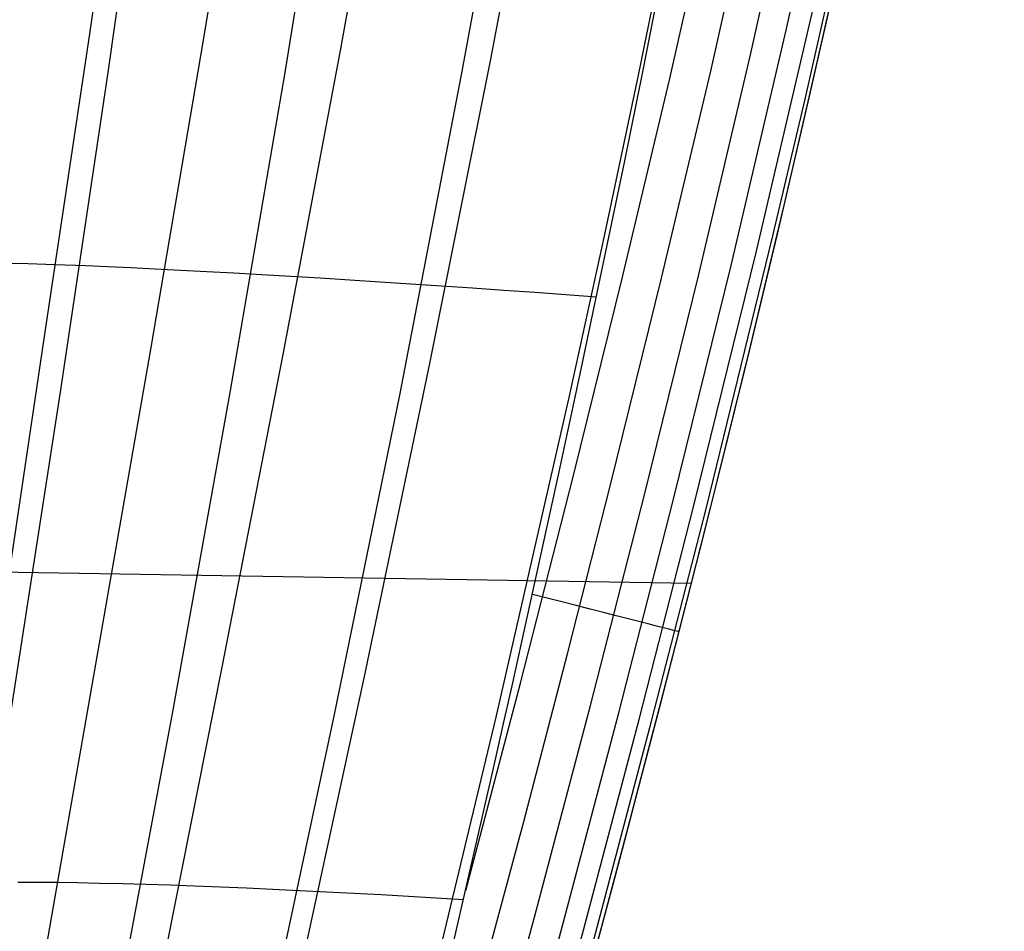
# Model space of a CAD drawing. Units: millimetres. Extents: x -33 to 1198, y -13 to 313.
# Drawn here: x 1168 to 1198, y 241 to 269 of the extents above; entities that cross this region are included whole.
import ezdxf

# ---------------------------------------------------------------- set-up
doc = ezdxf.new("R2010")
doc.units = ezdxf.units.MM
doc.header["$MEASUREMENT"] = 0
doc.layers.add('GEB-ART-NR', color=7, linetype='Continuous', lineweight=0)

# ---------------------------------------------------------------- blocks, each defined once
blk = doc.blocks.new('Block_45')
at = {"layer": 'GEB-ART-NR', "color": 18, "lineweight": 25, "true_color": 0x000000}
for points in [[(1196.776, 289.705), (1196.053, 285.773), (1195.294, 281.85), (1194.502, 277.935), (1193.677, 274.029), (1192.824, 270.132), (1191.943, 266.244), (1191.037, 262.364), (1190.108, 258.494), (1188.888, 253.548), (1187.554, 248.302), (1186.186, 243.066), (1184.784, 237.841), (1183.351, 232.626), (1181.89, 227.422), (1180.403, 222.228), (1178.89, 217.045), (1177.355, 211.873), (1175.795, 206.696)], [(1158.099, 152.491), (1162.232, 164.709), (1166.283, 176.959), (1170.242, 189.241), (1174.098, 201.559), (1176.069, 208.015), (1178.007, 214.482), (1179.908, 220.961), (1181.771, 227.454), (1183.591, 233.961), (1185.366, 240.483), (1187.094, 247.022), (1188.771, 253.577), (1190.835, 261.99), (1191.827, 266.208), (1192.788, 270.436), (1193.715, 274.673), (1194.605, 278.921), (1195.454, 283.179), (1196.261, 287.449)], [(1159.511, 157.831), (1163.175, 168.752), (1166.772, 179.698), (1170.293, 190.671), (1173.731, 201.672), (1175.702, 208.126), (1177.639, 214.591), (1179.54, 221.068), (1181.401, 227.558), (1183.221, 234.063), (1184.995, 240.582), (1186.722, 247.118), (1188.399, 253.67), (1190.318, 261.477), (1192.142, 269.312), (1193.013, 273.242), (1193.853, 277.179), (1194.659, 281.126), (1195.429, 285.082)], [(1163.138, 170.731), (1165.688, 178.495), (1168.2, 186.271), (1170.672, 194.061), (1173.101, 201.866), (1175.071, 208.317), (1177.008, 214.778), (1178.908, 221.251), (1180.768, 227.738), (1182.586, 234.238), (1184.36, 240.753), (1186.085, 247.283), (1187.76, 253.83), (1189.543, 261.071), (1191.246, 268.335), (1192.852, 275.624), (1193.614, 279.279), (1194.346, 282.942)], [(1168.194, 189.225), (1170.231, 195.674), (1172.237, 202.132), (1174.206, 208.578), (1176.141, 215.035), (1178.039, 221.503), (1179.898, 227.984), (1181.715, 234.479), (1183.487, 240.987), (1185.21, 247.511), (1186.883, 254.05), (1188.548, 260.801), (1190.143, 267.571), (1191.656, 274.361), (1193.075, 281.175)], [(1174.359, 212.849), (1177.392, 223.165), (1180.323, 233.512), (1181.746, 238.699), (1183.14, 243.894), (1184.502, 249.099), (1185.831, 254.314), (1187.404, 260.683), (1188.915, 267.068), (1190.353, 273.47), (1191.708, 279.89)], [(1181.364, 241.802), (1183.052, 248.194), (1184.69, 254.6), (1186.201, 260.715), (1187.655, 266.844), (1189.042, 272.987), (1190.354, 279.146)], [(1173.462, 209.326), (1174.09, 211.791), (1174.969, 215.269), (1176.179, 220.112), (1177.689, 226.258), (1178.373, 229.086), (1179.921, 235.589), (1180.601, 238.496), (1182.203, 245.486), (1182.533, 246.95), (1182.794, 248.119), (1184.245, 254.711), (1184.893, 257.73), (1186.258, 264.253), (1186.835, 267.095), (1188.081, 273.446), (1188.56, 275.985), (1189.089, 278.856)], [(1187.931, 249.782), (1187.914, 249.787), (1187.861, 249.8), (1187.768, 249.824), (1187.636, 249.858), (1187.462, 249.902), (1187.247, 249.957), (1186.992, 250.023), (1186.697, 250.098), (1186.367, 250.182), (1186.004, 250.275), (1185.614, 250.375), (1185.2, 250.481), (1184.768, 250.592), (1184.324, 250.705), (1183.873, 250.821), (1183.42, 250.936)]]:
    blk.add_lwpolyline(points, dxfattribs=at)
blk = doc.blocks.new('Block_46')
at = {"layer": 'GEB-ART-NR', "color": 18, "lineweight": 25, "true_color": 0x000000}
blk.add_line((1152.755, 251.864), (1188.316, 251.279), dxfattribs=at)
for points in [[(1174.266, 296.76), (1173.055, 286.852), (1171.741, 276.964), (1170.343, 267.094), (1168.875, 257.241), (1167.348, 247.402), (1165.768, 237.577), (1164.14, 227.766), (1162.47, 217.965), (1160.762, 208.176)], [(1180.201, 296.759), (1179.549, 291.788), (1178.859, 286.823), (1178.134, 281.864), (1177.378, 276.912), (1175.785, 267.026), (1174.096, 257.161), (1172.328, 247.317), (1170.488, 237.49), (1168.585, 227.681), (1166.627, 217.888), (1164.619, 208.109)], [(1186.136, 296.758), (1185.424, 291.771), (1184.664, 286.793), (1183.86, 281.822), (1183.016, 276.86), (1182.137, 271.905), (1181.226, 266.957), (1179.318, 257.081), (1177.308, 247.231), (1175.209, 237.403), (1173.031, 227.597), (1170.784, 217.811), (1168.475, 208.042)], [(1192.072, 296.757), (1191.299, 291.755), (1190.469, 286.763), (1189.585, 281.78), (1188.654, 276.807), (1187.681, 271.843), (1186.668, 266.888), (1185.62, 261.941), (1184.539, 257.002), (1182.288, 247.145), (1179.93, 237.316), (1177.477, 227.513), (1174.941, 217.733), (1172.332, 207.975)], [(1197.966, 296.756), (1197.22, 292.241), (1196.42, 287.745), (1195.458, 282.687), (1194.438, 277.64), (1193.674, 274.025), (1192.883, 270.408), (1192.068, 266.797), (1191.233, 263.197), (1189.974, 257.943), (1188.672, 252.687), (1187.331, 247.44), (1185.958, 242.215), (1184.915, 238.331), (1183.852, 234.442), (1181.672, 226.66), (1179.432, 218.895), (1177.146, 211.174), (1175.686, 206.339)]]:
    blk.add_lwpolyline(points, dxfattribs=at)
blk = doc.blocks.new('Block_47')
at = {"layer": 'GEB-ART-NR', "color": 18, "lineweight": 25, "true_color": 0x000000}
for p, q in [((1191.35, 263.697), (1191.35, 263.697)), ((1186.62, 244.717), (1186.62, 244.717))]:
    blk.add_line(p, q, dxfattribs=at)
for points in [[(1197.967, 296.756), (1197.966, 296.756), (1197.562, 294.261), (1197.059, 291.311), (1196.522, 288.301), (1195.95, 285.231), (1195.342, 282.1), (1194.7, 278.908), (1194.022, 275.656), (1193.309, 272.343), (1192.561, 268.97), (1191.778, 265.536), (1190.96, 262.042), (1190.107, 258.487), (1189.218, 254.872), (1188.295, 251.196), (1187.336, 247.459), (1186.342, 243.662), (1185.313, 239.805)], [(1197.967, 296.756), (1197.966, 296.756), (1197.562, 294.261), (1197.059, 291.311), (1196.522, 288.301), (1195.95, 285.231), (1195.342, 282.1), (1194.7, 278.908), (1194.022, 275.656), (1193.309, 272.343), (1192.561, 268.97), (1191.778, 265.536), (1190.96, 262.042), (1190.107, 258.487), (1189.218, 254.872), (1188.295, 251.196), (1187.336, 247.459), (1186.342, 243.662), (1185.313, 239.805)], [(1197.967, 296.756), (1197.966, 296.756), (1197.562, 294.261), (1197.059, 291.311), (1196.522, 288.301), (1195.95, 285.231), (1195.342, 282.1), (1194.7, 278.908), (1194.022, 275.656), (1193.309, 272.343), (1192.561, 268.97), (1191.778, 265.536), (1190.96, 262.042), (1190.107, 258.487), (1189.218, 254.872), (1188.295, 251.196), (1187.336, 247.459), (1186.342, 243.662), (1185.313, 239.805)], [(1197.967, 296.756), (1197.966, 296.756), (1197.562, 294.261), (1197.059, 291.311), (1196.522, 288.301), (1195.95, 285.231), (1195.342, 282.1), (1194.7, 278.908), (1194.022, 275.656), (1193.309, 272.343), (1192.561, 268.97), (1191.778, 265.536), (1190.96, 262.042), (1190.107, 258.487), (1189.218, 254.872), (1188.295, 251.196), (1187.336, 247.459), (1186.342, 243.662), (1185.313, 239.805)], [(1197.966, 296.756), (1197.22, 292.241), (1196.42, 287.745), (1195.458, 282.687), (1194.438, 277.64), (1193.674, 274.025), (1192.883, 270.408), (1192.068, 266.797), (1191.233, 263.197), (1189.974, 257.943), (1188.672, 252.687), (1187.331, 247.44), (1185.958, 242.215), (1184.915, 238.331), (1183.852, 234.442), (1181.672, 226.66), (1179.432, 218.895), (1177.146, 211.174), (1175.686, 206.339)], [(1196.776, 289.705), (1196.053, 285.773), (1195.294, 281.85), (1194.502, 277.935), (1193.677, 274.029), (1192.824, 270.132), (1191.943, 266.244), (1191.037, 262.364), (1190.108, 258.494), (1188.888, 253.548), (1187.554, 248.302), (1186.186, 243.066), (1184.784, 237.841), (1183.351, 232.626), (1181.89, 227.422), (1180.403, 222.228), (1178.89, 217.045), (1177.355, 211.873), (1175.795, 206.696)]]:
    blk.add_lwpolyline(points, dxfattribs=at)
blk = doc.blocks.new('Block_55')
at = {"layer": 'GEB-ART-NR', "color": 18, "lineweight": 25, "true_color": 0x000000}
for points in [[(1179.508, 279.03), (1179.104, 276.688), (1177.503, 267.758), (1175.727, 258.332), (1173.839, 248.634), (1171.904, 238.895), (1169.981, 229.335), (1168.133, 220.176), (1166.42, 211.638), (1164.88, 203.872), (1163.509, 196.832), (1162.292, 190.437), (1161.212, 184.604), (1160.253, 179.252), (1159.401, 174.301), (1158.648, 169.709), (1157.989, 165.448), (1157.42, 161.485), (1157.173, 159.643), (1156.937, 157.783), (1156.73, 156.052), (1156.534, 154.299), (1156.411, 153.117), (1156.295, 151.921)], [(1184.286, 278.945), (1183.817, 276.344), (1182.132, 267.44), (1180.249, 258.051), (1178.229, 248.405), (1176.135, 238.734), (1174.029, 229.26), (1171.978, 220.204), (1170.047, 211.785), (1168.283, 204.149)], [(1175.089, 279.106), (1174.751, 276.991), (1173.273, 268.024), (1171.653, 258.546), (1169.951, 248.782), (1168.231, 238.958), (1166.548, 229.295), (1164.959, 220.014), (1163.516, 211.341), (1162.248, 203.43), (1161.147, 196.239), (1160.196, 189.687), (1159.377, 183.69), (1158.674, 178.163), (1158.075, 173.025), (1157.816, 170.638), (1157.57, 168.232), (1157.385, 166.307)], [(1171.357, 279.166), (1171.08, 277.23), (1169.763, 268.216), (1168.339, 258.676), (1166.867, 248.833), (1165.405, 238.911), (1164.006, 229.133), (1162.719, 219.721), (1161.583, 210.903), (1160.621, 202.842), (1159.818, 195.497), (1159.479, 192.149), (1159.156, 188.786), (1158.926, 186.253)], [(1173.462, 209.326), (1174.09, 211.791), (1174.969, 215.269), (1176.179, 220.112), (1177.689, 226.258), (1178.373, 229.086), (1179.921, 235.589), (1180.601, 238.496), (1182.203, 245.486), (1182.533, 246.95), (1182.794, 248.119), (1184.245, 254.711), (1184.893, 257.73), (1186.258, 264.253), (1186.835, 267.095), (1188.081, 273.446), (1188.56, 275.985), (1189.089, 278.856)], [(1185.396, 260.103), (1184.447, 260.172), (1183.492, 260.241), (1182.535, 260.308), (1181.577, 260.374), (1180.621, 260.439), (1179.669, 260.503), (1178.725, 260.564), (1177.792, 260.624), (1176.872, 260.681), (1175.968, 260.736), (1175.083, 260.788), (1174.22, 260.837), (1173.381, 260.883), (1172.571, 260.926), (1171.79, 260.966), (1171.042, 261.001), (1170.329, 261.034), (1169.653, 261.062), (1169.016, 261.087), (1168.42, 261.108), (1167.865, 261.125), (1167.354, 261.138)], [(1181.299, 241.516), (1180.451, 241.568), (1179.603, 241.618), (1178.756, 241.667), (1177.911, 241.713), (1177.071, 241.757), (1176.238, 241.799), (1175.414, 241.838), (1174.601, 241.874), (1173.801, 241.907), (1173.017, 241.937), (1172.25, 241.964), (1171.503, 241.988), (1170.779, 242.008), (1170.078, 242.025), (1169.404, 242.038), (1168.757, 242.047), (1168.14, 242.053), (1167.554, 242.054)]]:
    blk.add_lwpolyline(points, dxfattribs=at)

msp = doc.modelspace()

# ---------------------------------------------------------------- block references
at = {"layer": 'GEB-ART-NR'}
for name in ['Block_46', 'Block_47', 'Block_55', 'Block_45']:
    msp.add_blockref(name, (0, 0), dxfattribs=at)

doc.saveas('drawing.dxf')
